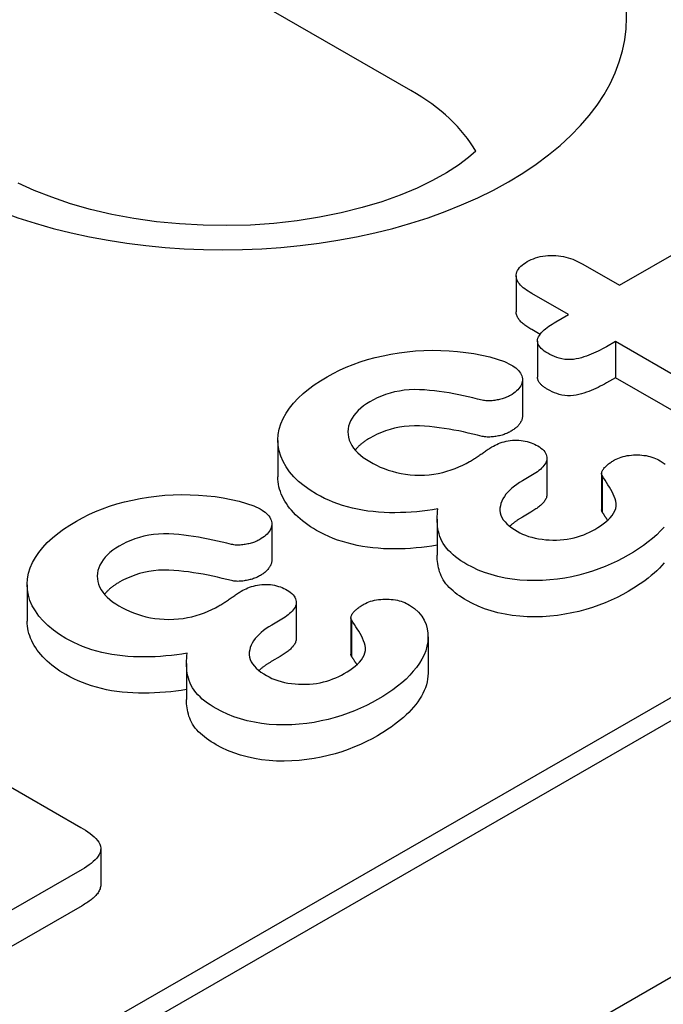
# Model space of a CAD drawing. Extents: x 2978 to 4435, y 1102 to 3062.
# Drawn here: x 3780 to 3796, y 1671 to 1695 of the extents above; entities that cross this region are included whole.
import ezdxf

# ---------------------------------------------------------------- set-up
doc = ezdxf.new("R2010")
doc.units = 0
doc.header["$LTSCALE"] = 8
doc.header["$MEASUREMENT"] = 0
doc.layers.add('DUENN-18', color=94, linetype='CONTINUOUS')
doc.layers.add('SICHTBAR', color=7, linetype='CONTINUOUS')

msp = doc.modelspace()

# ---------------------------------------------------------------- linework, layer by layer
at = {"layer": 'DUENN-18'}
for p, q in [((3790.006, 1693.659), (3758.328, 1711.901)), ((3641.252, 1588.635), (3841.042, 1703.686)), ((3837.689, 1702.332), (3644.217, 1590.919)), ((3795.176, 1688.822), (3797.748, 1690.303)), ((3794.267, 1689.346), (3795.176, 1688.822)), ((3792.615, 1689.058), (3792.615, 1688.159)), ((3793.913, 1688.095), (3793.003, 1688.618)), ((3793.6, 1687.915), (3793.913, 1688.095)), ((3793.207, 1687.602), (3793.003, 1687.72)), ((3793.146, 1687.438), (3793.146, 1686.539)), ((3795.079, 1687.423), (3794.859, 1687.296)), ((3799.046, 1685.138), (3795.079, 1687.423)), ((3795.079, 1687.423), (3795.079, 1686.524)), ((3792.771, 1686.481), (3792.771, 1685.582)), ((3795.079, 1686.524), (3794.859, 1686.398)), ((3799.046, 1684.24), (3795.079, 1686.524)), ((3786.703, 1684.966), (3786.703, 1684.067)), ((3793.378, 1684.533), (3793.378, 1683.635)), ((3794.735, 1684.145), (3794.735, 1683.247)), ((3792.98, 1684.088), (3792.771, 1683.968)), ((3794.746, 1684.098), (3794.746, 1683.199)), ((3792.98, 1683.19), (3792.771, 1683.069)), ((3786.552, 1682.899), (3786.552, 1682.001)), ((3790.655, 1683.018), (3790.655, 1682.119)), ((3780.484, 1681.384), (3780.484, 1680.485)), ((3787.159, 1680.952), (3787.159, 1680.053)), ((3786.761, 1680.507), (3786.552, 1680.386)), ((3788.516, 1680.564), (3788.516, 1679.665)), ((3788.527, 1680.517), (3788.527, 1679.618)), ((3790.429, 1680.093), (3790.429, 1679.194)), ((3786.761, 1679.608), (3786.552, 1679.487)), ((3784.436, 1679.436), (3784.436, 1678.538)), ((3776.078, 1678.667), (3781.813, 1675.365)), ((3782.31, 1674.833), (3782.31, 1673.935)), ((3781.845, 1674.318), (3778.281, 1672.266)), ((3781.845, 1673.419), (3778.281, 1671.367))]:
    msp.add_line(p, q, dxfattribs=at)
msp.add_lwpolyline([(3791.612, 1692.153), (3791.431, 1691.995), (3791.181, 1691.806), (3790.884, 1691.614), (3790.543, 1691.422), (3790.159, 1691.236), (3789.737, 1691.059), (3789.28, 1690.896), (3788.791, 1690.749), (3788.275, 1690.619), (3787.736, 1690.51), (3787.179, 1690.423), (3786.607, 1690.359), (3786.025, 1690.318), (3785.438, 1690.302), (3784.85, 1690.31), (3784.267, 1690.343), (3783.691, 1690.399), (3783.128, 1690.479), (3782.583, 1690.582), (3782.059, 1690.704), (3781.561, 1690.846), (3781.093, 1691.005), (3780.659, 1691.177), (3780.262, 1691.36)], dxfattribs=at)
at = {"layer": 'DUENN-18', "flags": 128}
for points in [[(3792.892, 1689.41), (3792.941, 1689.435), (3792.99, 1689.459), (3793.042, 1689.481), (3793.097, 1689.502), (3793.154, 1689.519), (3793.214, 1689.534), (3793.276, 1689.546), (3793.339, 1689.555), (3793.403, 1689.561), (3793.468, 1689.564), (3793.533, 1689.565), (3793.598, 1689.562), (3793.662, 1689.556), (3793.726, 1689.547), (3793.787, 1689.535), (3793.847, 1689.521), (3793.906, 1689.504), (3793.963, 1689.486), (3794.018, 1689.466), (3794.071, 1689.444), (3794.122, 1689.421), (3794.171, 1689.397), (3794.219, 1689.371), (3794.267, 1689.346)], [(3793.003, 1688.618), (3792.959, 1688.646), (3792.915, 1688.674), (3792.872, 1688.702), (3792.831, 1688.731), (3792.792, 1688.761), (3792.756, 1688.793), (3792.724, 1688.825), (3792.694, 1688.859), (3792.669, 1688.894), (3792.648, 1688.93), (3792.632, 1688.966), (3792.621, 1689.003), (3792.616, 1689.041), (3792.616, 1689.078), (3792.622, 1689.116), (3792.633, 1689.153), (3792.65, 1689.189), (3792.672, 1689.225), (3792.699, 1689.259), (3792.731, 1689.292), (3792.767, 1689.323), (3792.807, 1689.353), (3792.849, 1689.382), (3792.892, 1689.41)], [(3793.003, 1687.72), (3792.978, 1687.735), (3792.953, 1687.75), (3792.928, 1687.766), (3792.904, 1687.782), (3792.88, 1687.797), (3792.856, 1687.814), (3792.834, 1687.83), (3792.812, 1687.847), (3792.79, 1687.864), (3792.77, 1687.882), (3792.75, 1687.9), (3792.732, 1687.918), (3792.715, 1687.936), (3792.698, 1687.955), (3792.683, 1687.975), (3792.67, 1687.994), (3792.658, 1688.014), (3792.647, 1688.034), (3792.637, 1688.055), (3792.63, 1688.075), (3792.623, 1688.096), (3792.619, 1688.117), (3792.616, 1688.138), (3792.615, 1688.159)], [(3793.4, 1687.133), (3793.355, 1687.161), (3793.313, 1687.189), (3793.273, 1687.219), (3793.237, 1687.251), (3793.207, 1687.284), (3793.182, 1687.319), (3793.163, 1687.355), (3793.151, 1687.392), (3793.146, 1687.43), (3793.148, 1687.468), (3793.157, 1687.505), (3793.171, 1687.542), (3793.191, 1687.578), (3793.215, 1687.613), (3793.243, 1687.647), (3793.275, 1687.68), (3793.309, 1687.712), (3793.346, 1687.743), (3793.384, 1687.773), (3793.425, 1687.803), (3793.467, 1687.832), (3793.511, 1687.86), (3793.555, 1687.887), (3793.6, 1687.915)], [(3794.859, 1687.296), (3794.807, 1687.268), (3794.755, 1687.24), (3794.702, 1687.212), (3794.648, 1687.185), (3794.593, 1687.159), (3794.537, 1687.133), (3794.48, 1687.109), (3794.42, 1687.086), (3794.36, 1687.064), (3794.298, 1687.044), (3794.235, 1687.024), (3794.17, 1687.007), (3794.103, 1686.992), (3794.034, 1686.982), (3793.963, 1686.976), (3793.891, 1686.976), (3793.82, 1686.983), (3793.751, 1686.994), (3793.685, 1687.01), (3793.622, 1687.03), (3793.563, 1687.053), (3793.507, 1687.078), (3793.453, 1687.105), (3793.4, 1687.133)], [(3787.926, 1686.55), (3788.078, 1686.632), (3788.234, 1686.712), (3788.398, 1686.787), (3788.569, 1686.856), (3788.746, 1686.92), (3788.929, 1686.977), (3789.118, 1687.028), (3789.312, 1687.073), (3789.51, 1687.111), (3789.711, 1687.144), (3789.914, 1687.171), (3790.12, 1687.191), (3790.328, 1687.203), (3790.537, 1687.207), (3790.746, 1687.204), (3790.954, 1687.195), (3791.161, 1687.179), (3791.366, 1687.156), (3791.568, 1687.126), (3791.766, 1687.087), (3791.959, 1687.042), (3792.146, 1686.989), (3792.325, 1686.926), (3792.487, 1686.85)], [(3792.487, 1686.85), (3792.529, 1686.824), (3792.569, 1686.797), (3792.607, 1686.769), (3792.642, 1686.739), (3792.672, 1686.708), (3792.699, 1686.676), (3792.722, 1686.643), (3792.742, 1686.609), (3792.756, 1686.574), (3792.766, 1686.539), (3792.77, 1686.503), (3792.771, 1686.467), (3792.768, 1686.432), (3792.76, 1686.396), (3792.748, 1686.361), (3792.73, 1686.327), (3792.709, 1686.294), (3792.684, 1686.261), (3792.657, 1686.229), (3792.626, 1686.198), (3792.592, 1686.168), (3792.554, 1686.14), (3792.513, 1686.113), (3792.47, 1686.087)], [(3787.662, 1683.636), (3787.501, 1683.736), (3787.353, 1683.841), (3787.219, 1683.953), (3787.099, 1684.07), (3786.995, 1684.191), (3786.906, 1684.317), (3786.831, 1684.446), (3786.773, 1684.577), (3786.732, 1684.711), (3786.709, 1684.846), (3786.703, 1684.982), (3786.712, 1685.117), (3786.737, 1685.252), (3786.778, 1685.386), (3786.836, 1685.517), (3786.909, 1685.646), (3786.995, 1685.773), (3787.092, 1685.896), (3787.203, 1686.016), (3787.328, 1686.131), (3787.463, 1686.242), (3787.608, 1686.349), (3787.764, 1686.451), (3787.926, 1686.55)], [(3793.4, 1686.234), (3793.383, 1686.245), (3793.366, 1686.255), (3793.349, 1686.266), (3793.332, 1686.277), (3793.316, 1686.288), (3793.3, 1686.299), (3793.285, 1686.311), (3793.27, 1686.322), (3793.256, 1686.334), (3793.243, 1686.347), (3793.23, 1686.359), (3793.218, 1686.372), (3793.207, 1686.385), (3793.197, 1686.398), (3793.187, 1686.412), (3793.179, 1686.425), (3793.171, 1686.439), (3793.165, 1686.453), (3793.159, 1686.467), (3793.155, 1686.481), (3793.151, 1686.496), (3793.148, 1686.51), (3793.147, 1686.525), (3793.146, 1686.539)], [(3794.859, 1686.398), (3794.807, 1686.369), (3794.755, 1686.341), (3794.702, 1686.313), (3794.648, 1686.286), (3794.593, 1686.26), (3794.537, 1686.234), (3794.48, 1686.21), (3794.42, 1686.187), (3794.36, 1686.165), (3794.298, 1686.145), (3794.235, 1686.125), (3794.17, 1686.108), (3794.103, 1686.093), (3794.034, 1686.083), (3793.963, 1686.077), (3793.891, 1686.078), (3793.82, 1686.084), (3793.751, 1686.095), (3793.685, 1686.111), (3793.622, 1686.131), (3793.563, 1686.154), (3793.507, 1686.179), (3793.453, 1686.206), (3793.4, 1686.234)], [(3791.772, 1685.97), (3791.657, 1685.998), (3791.541, 1686.026), (3791.425, 1686.053), (3791.308, 1686.079), (3791.19, 1686.103), (3791.071, 1686.126), (3790.951, 1686.148), (3790.831, 1686.167), (3790.709, 1686.185), (3790.587, 1686.2), (3790.463, 1686.213), (3790.339, 1686.223), (3790.214, 1686.229), (3790.089, 1686.231), (3789.964, 1686.227), (3789.84, 1686.215), (3789.719, 1686.197), (3789.601, 1686.173), (3789.486, 1686.143), (3789.377, 1686.108), (3789.272, 1686.069), (3789.171, 1686.026), (3789.076, 1685.979), (3788.986, 1685.929)], [(3792.47, 1686.087), (3792.446, 1686.075), (3792.422, 1686.063), (3792.397, 1686.052), (3792.372, 1686.04), (3792.346, 1686.03), (3792.32, 1686.019), (3792.293, 1686.01), (3792.264, 1686.002), (3792.236, 1685.994), (3792.206, 1685.987), (3792.176, 1685.98), (3792.146, 1685.974), (3792.115, 1685.969), (3792.085, 1685.964), (3792.054, 1685.96), (3792.022, 1685.957), (3791.991, 1685.954), (3791.959, 1685.953), (3791.927, 1685.952), (3791.895, 1685.953), (3791.864, 1685.955), (3791.832, 1685.959), (3791.802, 1685.964), (3791.772, 1685.97)], [(3788.986, 1685.929), (3788.904, 1685.878), (3788.827, 1685.826), (3788.758, 1685.77), (3788.695, 1685.711), (3788.638, 1685.65), (3788.587, 1685.588), (3788.544, 1685.524), (3788.508, 1685.458), (3788.479, 1685.391), (3788.458, 1685.323), (3788.445, 1685.255), (3788.441, 1685.186), (3788.444, 1685.117), (3788.456, 1685.048), (3788.475, 1684.98), (3788.502, 1684.913), (3788.535, 1684.847), (3788.577, 1684.782), (3788.628, 1684.72), (3788.686, 1684.659), (3788.75, 1684.601), (3788.822, 1684.546), (3788.9, 1684.494), (3788.981, 1684.443)], [(3792.771, 1685.582), (3792.771, 1685.564), (3792.769, 1685.545), (3792.767, 1685.527), (3792.763, 1685.508), (3792.758, 1685.49), (3792.752, 1685.472), (3792.744, 1685.454), (3792.735, 1685.437), (3792.725, 1685.419), (3792.714, 1685.402), (3792.702, 1685.385), (3792.689, 1685.368), (3792.676, 1685.351), (3792.661, 1685.335), (3792.646, 1685.318), (3792.63, 1685.303), (3792.613, 1685.287), (3792.595, 1685.272), (3792.576, 1685.257), (3792.556, 1685.243), (3792.535, 1685.229), (3792.514, 1685.215), (3792.492, 1685.202), (3792.47, 1685.188)], [(3791.772, 1685.071), (3791.657, 1685.099), (3791.541, 1685.127), (3791.425, 1685.154), (3791.308, 1685.18), (3791.19, 1685.205), (3791.071, 1685.228), (3790.951, 1685.249), (3790.831, 1685.268), (3790.709, 1685.286), (3790.587, 1685.301), (3790.463, 1685.314), (3790.339, 1685.324), (3790.214, 1685.331), (3790.089, 1685.333), (3789.964, 1685.328), (3789.84, 1685.316), (3789.719, 1685.298), (3789.601, 1685.274), (3789.486, 1685.244), (3789.377, 1685.209), (3789.272, 1685.17), (3789.171, 1685.127), (3789.076, 1685.08), (3788.986, 1685.03)], [(3792.47, 1685.188), (3792.446, 1685.176), (3792.422, 1685.164), (3792.397, 1685.153), (3792.372, 1685.141), (3792.346, 1685.131), (3792.32, 1685.121), (3792.293, 1685.111), (3792.264, 1685.103), (3792.236, 1685.095), (3792.206, 1685.088), (3792.176, 1685.081), (3792.146, 1685.075), (3792.115, 1685.07), (3792.085, 1685.065), (3792.054, 1685.061), (3792.022, 1685.058), (3791.991, 1685.056), (3791.959, 1685.054), (3791.927, 1685.054), (3791.895, 1685.054), (3791.864, 1685.056), (3791.832, 1685.06), (3791.802, 1685.065), (3791.772, 1685.071)], [(3788.986, 1685.03), (3788.967, 1685.019), (3788.949, 1685.008), (3788.931, 1684.996), (3788.913, 1684.985), (3788.895, 1684.974), (3788.878, 1684.962), (3788.86, 1684.95), (3788.843, 1684.938), (3788.827, 1684.926), (3788.811, 1684.914), (3788.795, 1684.902), (3788.779, 1684.889), (3788.764, 1684.877), (3788.75, 1684.864), (3788.735, 1684.851), (3788.721, 1684.838), (3788.707, 1684.825), (3788.694, 1684.811), (3788.68, 1684.798), (3788.668, 1684.784), (3788.655, 1684.771), (3788.643, 1684.757), (3788.631, 1684.744), (3788.619, 1684.73)], [(3792.013, 1684.81), (3792.053, 1684.831), (3792.093, 1684.852), (3792.134, 1684.871), (3792.177, 1684.89), (3792.222, 1684.907), (3792.268, 1684.923), (3792.316, 1684.937), (3792.365, 1684.95), (3792.416, 1684.96), (3792.468, 1684.968), (3792.521, 1684.974), (3792.575, 1684.977), (3792.629, 1684.978), (3792.683, 1684.976), (3792.736, 1684.971), (3792.788, 1684.964), (3792.84, 1684.955), (3792.89, 1684.944), (3792.938, 1684.93), (3792.985, 1684.914), (3793.029, 1684.896), (3793.071, 1684.877), (3793.111, 1684.856), (3793.151, 1684.835)], [(3791.461, 1684.444), (3791.485, 1684.459), (3791.509, 1684.473), (3791.533, 1684.488), (3791.557, 1684.503), (3791.58, 1684.518), (3791.604, 1684.533), (3791.627, 1684.548), (3791.65, 1684.564), (3791.672, 1684.579), (3791.695, 1684.594), (3791.717, 1684.61), (3791.74, 1684.626), (3791.762, 1684.641), (3791.785, 1684.657), (3791.807, 1684.672), (3791.83, 1684.688), (3791.852, 1684.703), (3791.874, 1684.719), (3791.896, 1684.735), (3791.919, 1684.75), (3791.942, 1684.765), (3791.966, 1684.78), (3791.989, 1684.795), (3792.013, 1684.81)], [(3793.151, 1684.835), (3793.191, 1684.808), (3793.23, 1684.781), (3793.266, 1684.752), (3793.298, 1684.722), (3793.325, 1684.69), (3793.346, 1684.657), (3793.362, 1684.622), (3793.372, 1684.587), (3793.378, 1684.552), (3793.378, 1684.516), (3793.373, 1684.481), (3793.363, 1684.446), (3793.349, 1684.411), (3793.329, 1684.378), (3793.305, 1684.345), (3793.278, 1684.313), (3793.247, 1684.282), (3793.215, 1684.252), (3793.181, 1684.222), (3793.145, 1684.194), (3793.106, 1684.166), (3793.065, 1684.14), (3793.023, 1684.114), (3792.98, 1684.088)], [(3795.056, 1684.486), (3795.096, 1684.506), (3795.137, 1684.525), (3795.179, 1684.542), (3795.224, 1684.558), (3795.272, 1684.571), (3795.32, 1684.583), (3795.37, 1684.592), (3795.421, 1684.599), (3795.473, 1684.605), (3795.525, 1684.609), (3795.577, 1684.611), (3795.63, 1684.611), (3795.682, 1684.61), (3795.734, 1684.606), (3795.786, 1684.6), (3795.837, 1684.593), (3795.887, 1684.583), (3795.935, 1684.572), (3795.982, 1684.558), (3796.027, 1684.542), (3796.069, 1684.524), (3796.11, 1684.505), (3796.15, 1684.485), (3796.189, 1684.465)], [(3788.981, 1684.443), (3789.066, 1684.397), (3789.153, 1684.352), (3789.245, 1684.31), (3789.341, 1684.27), (3789.44, 1684.235), (3789.543, 1684.203), (3789.65, 1684.175), (3789.76, 1684.151), (3789.872, 1684.132), (3789.987, 1684.119), (3790.104, 1684.111), (3790.221, 1684.108), (3790.338, 1684.111), (3790.455, 1684.119), (3790.569, 1684.133), (3790.682, 1684.152), (3790.792, 1684.175), (3790.899, 1684.203), (3791.001, 1684.236), (3791.1, 1684.272), (3791.196, 1684.311), (3791.289, 1684.353), (3791.376, 1684.397), (3791.461, 1684.444)], [(3794.746, 1684.098), (3794.74, 1684.116), (3794.736, 1684.134), (3794.736, 1684.153), (3794.739, 1684.171), (3794.744, 1684.19), (3794.75, 1684.208), (3794.759, 1684.226), (3794.769, 1684.243), (3794.781, 1684.26), (3794.794, 1684.277), (3794.808, 1684.294), (3794.823, 1684.31), (3794.839, 1684.326), (3794.855, 1684.342), (3794.872, 1684.358), (3794.89, 1684.373), (3794.909, 1684.388), (3794.928, 1684.403), (3794.949, 1684.417), (3794.969, 1684.431), (3794.991, 1684.445), (3795.012, 1684.459), (3795.034, 1684.473), (3795.056, 1684.486)], [(3796.189, 1684.465), (3796.311, 1684.382)], [(3787.662, 1682.737), (3787.588, 1682.782), (3787.515, 1682.827), (3787.446, 1682.874), (3787.379, 1682.922), (3787.316, 1682.972), (3787.255, 1683.022), (3787.197, 1683.074), (3787.142, 1683.127), (3787.09, 1683.18), (3787.041, 1683.235), (3786.996, 1683.291), (3786.954, 1683.348), (3786.915, 1683.405), (3786.878, 1683.463), (3786.845, 1683.521), (3786.815, 1683.58), (3786.788, 1683.64), (3786.765, 1683.7), (3786.746, 1683.76), (3786.73, 1683.821), (3786.718, 1683.882), (3786.709, 1683.944), (3786.704, 1684.005), (3786.703, 1684.067)], [(3792.771, 1683.968), (3792.702, 1683.924), (3792.634, 1683.88), (3792.57, 1683.834), (3792.51, 1683.787), (3792.455, 1683.737), (3792.405, 1683.686), (3792.36, 1683.633), (3792.322, 1683.578), (3792.288, 1683.523), (3792.261, 1683.466), (3792.239, 1683.408), (3792.223, 1683.35), (3792.214, 1683.291), (3792.213, 1683.233), (3792.221, 1683.174), (3792.237, 1683.116), (3792.262, 1683.059), (3792.296, 1683.003), (3792.339, 1682.95), (3792.387, 1682.898), (3792.442, 1682.848), (3792.504, 1682.802), (3792.571, 1682.757), (3792.64, 1682.714)], [(3794.566, 1682.763), (3794.639, 1682.806), (3794.71, 1682.851), (3794.777, 1682.898), (3794.839, 1682.947), (3794.898, 1682.998), (3794.95, 1683.05), (3794.995, 1683.105), (3795.032, 1683.162), (3795.062, 1683.22), (3795.084, 1683.28), (3795.097, 1683.34), (3795.097, 1683.401), (3795.088, 1683.461), (3795.072, 1683.521), (3795.05, 1683.581), (3795.024, 1683.64), (3794.995, 1683.698), (3794.963, 1683.756), (3794.929, 1683.813), (3794.893, 1683.87), (3794.856, 1683.927), (3794.82, 1683.984), (3794.783, 1684.041), (3794.746, 1684.098)], [(3781.707, 1682.968), (3781.859, 1683.051), (3782.015, 1683.13), (3782.179, 1683.205), (3782.349, 1683.274), (3782.527, 1683.338), (3782.71, 1683.396), (3782.899, 1683.447), (3783.093, 1683.491), (3783.291, 1683.53), (3783.492, 1683.563), (3783.695, 1683.59), (3783.901, 1683.61), (3784.109, 1683.621), (3784.318, 1683.626), (3784.527, 1683.623), (3784.735, 1683.613), (3784.942, 1683.598), (3785.147, 1683.575), (3785.349, 1683.544), (3785.547, 1683.506), (3785.74, 1683.46), (3785.927, 1683.407), (3786.106, 1683.345), (3786.268, 1683.269)], [(3790.674, 1683.269), (3790.543, 1683.249), (3790.412, 1683.23), (3790.28, 1683.214), (3790.147, 1683.201), (3790.013, 1683.19), (3789.878, 1683.182), (3789.743, 1683.177), (3789.608, 1683.175), (3789.473, 1683.176), (3789.338, 1683.181), (3789.204, 1683.19), (3789.07, 1683.202), (3788.938, 1683.218), (3788.807, 1683.237), (3788.678, 1683.261), (3788.552, 1683.289), (3788.428, 1683.321), (3788.308, 1683.356), (3788.19, 1683.395), (3788.077, 1683.437), (3787.967, 1683.483), (3787.862, 1683.532), (3787.761, 1683.583), (3787.662, 1683.636)], [(3793.378, 1683.635), (3793.377, 1683.613), (3793.375, 1683.592), (3793.37, 1683.571), (3793.364, 1683.549), (3793.356, 1683.528), (3793.347, 1683.508), (3793.335, 1683.487), (3793.322, 1683.468), (3793.307, 1683.448), (3793.29, 1683.429), (3793.273, 1683.41), (3793.255, 1683.391), (3793.236, 1683.372), (3793.217, 1683.354), (3793.196, 1683.336), (3793.175, 1683.319), (3793.153, 1683.301), (3793.13, 1683.284), (3793.107, 1683.268), (3793.082, 1683.252), (3793.057, 1683.236), (3793.032, 1683.22), (3793.006, 1683.205), (3792.98, 1683.19)], [(3786.268, 1683.269), (3786.31, 1683.243), (3786.35, 1683.216), (3786.388, 1683.187), (3786.423, 1683.158), (3786.453, 1683.127), (3786.48, 1683.095), (3786.503, 1683.061), (3786.522, 1683.027), (3786.537, 1682.993), (3786.546, 1682.957), (3786.551, 1682.922), (3786.552, 1682.886), (3786.548, 1682.85), (3786.541, 1682.815), (3786.529, 1682.78), (3786.511, 1682.746), (3786.49, 1682.712), (3786.465, 1682.679), (3786.438, 1682.647), (3786.407, 1682.616), (3786.373, 1682.587), (3786.334, 1682.559), (3786.293, 1682.532), (3786.251, 1682.506)], [(3791.392, 1681.894), (3791.318, 1681.939), (3791.246, 1681.985), (3791.176, 1682.032), (3791.11, 1682.081), (3791.049, 1682.132), (3790.991, 1682.185), (3790.937, 1682.239), (3790.887, 1682.294), (3790.843, 1682.35), (3790.805, 1682.409), (3790.773, 1682.468), (3790.746, 1682.528), (3790.723, 1682.589), (3790.704, 1682.65), (3790.689, 1682.711), (3790.676, 1682.773), (3790.667, 1682.835), (3790.66, 1682.897), (3790.656, 1682.959), (3790.655, 1683.021), (3790.657, 1683.083), (3790.661, 1683.145), (3790.667, 1683.207), (3790.674, 1683.269)], [(3794.746, 1683.199), (3794.746, 1683.201), (3794.745, 1683.203), (3794.744, 1683.205), (3794.744, 1683.207), (3794.743, 1683.209), (3794.742, 1683.211), (3794.742, 1683.213), (3794.741, 1683.215), (3794.74, 1683.217), (3794.74, 1683.219), (3794.739, 1683.221), (3794.739, 1683.223), (3794.738, 1683.225), (3794.738, 1683.227), (3794.737, 1683.229), (3794.737, 1683.231), (3794.737, 1683.233), (3794.736, 1683.235), (3794.736, 1683.237), (3794.736, 1683.239), (3794.736, 1683.241), (3794.736, 1683.243), (3794.735, 1683.245), (3794.735, 1683.247)], [(3794.884, 1682.985), (3794.878, 1682.994), (3794.873, 1683.003), (3794.867, 1683.012), (3794.861, 1683.021), (3794.856, 1683.03), (3794.85, 1683.039), (3794.844, 1683.048), (3794.838, 1683.057), (3794.833, 1683.066), (3794.827, 1683.074), (3794.821, 1683.083), (3794.815, 1683.092), (3794.81, 1683.101), (3794.804, 1683.11), (3794.798, 1683.119), (3794.792, 1683.128), (3794.787, 1683.137), (3794.781, 1683.146), (3794.775, 1683.155), (3794.769, 1683.164), (3794.764, 1683.172), (3794.758, 1683.181), (3794.752, 1683.19), (3794.746, 1683.199)], [(3781.443, 1680.055), (3781.282, 1680.154), (3781.134, 1680.26), (3781, 1680.372), (3780.88, 1680.488), (3780.776, 1680.61), (3780.687, 1680.736), (3780.612, 1680.864), (3780.554, 1680.996), (3780.513, 1681.129), (3780.49, 1681.264), (3780.484, 1681.4), (3780.493, 1681.536), (3780.518, 1681.671), (3780.559, 1681.804), (3780.617, 1681.936), (3780.69, 1682.065), (3780.776, 1682.191), (3780.873, 1682.315), (3780.984, 1682.435), (3781.109, 1682.55), (3781.244, 1682.661), (3781.389, 1682.768), (3781.545, 1682.87), (3781.707, 1682.968)], [(3792.771, 1683.069), (3792.757, 1683.06), (3792.742, 1683.051), (3792.728, 1683.042), (3792.713, 1683.033), (3792.699, 1683.024), (3792.685, 1683.014), (3792.671, 1683.005), (3792.657, 1682.996), (3792.643, 1682.987), (3792.629, 1682.977), (3792.615, 1682.968), (3792.602, 1682.959), (3792.588, 1682.949), (3792.575, 1682.94), (3792.562, 1682.93), (3792.549, 1682.92), (3792.537, 1682.91), (3792.524, 1682.9), (3792.512, 1682.89), (3792.5, 1682.88), (3792.489, 1682.87), (3792.477, 1682.859), (3792.466, 1682.849), (3792.455, 1682.838)], [(3785.553, 1682.389), (3785.437, 1682.417), (3785.322, 1682.445), (3785.206, 1682.472), (3785.089, 1682.498), (3784.971, 1682.522), (3784.852, 1682.545), (3784.732, 1682.566), (3784.611, 1682.586), (3784.49, 1682.603), (3784.368, 1682.619), (3784.244, 1682.632), (3784.12, 1682.642), (3783.995, 1682.648), (3783.87, 1682.65), (3783.745, 1682.645), (3783.621, 1682.633), (3783.5, 1682.616), (3783.381, 1682.592), (3783.267, 1682.562), (3783.158, 1682.527), (3783.053, 1682.487), (3782.952, 1682.444), (3782.857, 1682.397), (3782.767, 1682.347)], [(3790.655, 1682.367), (3790.525, 1682.347), (3790.395, 1682.329), (3790.263, 1682.313), (3790.131, 1682.3), (3789.997, 1682.29), (3789.864, 1682.283), (3789.73, 1682.278), (3789.595, 1682.276), (3789.461, 1682.278), (3789.327, 1682.283), (3789.193, 1682.292), (3789.061, 1682.305), (3788.929, 1682.321), (3788.799, 1682.34), (3788.671, 1682.364), (3788.546, 1682.392), (3788.423, 1682.424), (3788.303, 1682.459), (3788.187, 1682.497), (3788.074, 1682.539), (3787.965, 1682.585), (3787.861, 1682.633), (3787.76, 1682.685), (3787.662, 1682.737)], [(3792.64, 1682.714), (3792.707, 1682.679), (3792.776, 1682.646), (3792.848, 1682.615), (3792.925, 1682.588), (3793.005, 1682.565), (3793.088, 1682.545), (3793.173, 1682.529), (3793.26, 1682.516), (3793.349, 1682.506), (3793.438, 1682.5), (3793.528, 1682.497), (3793.618, 1682.498), (3793.707, 1682.502), (3793.796, 1682.51), (3793.884, 1682.522), (3793.97, 1682.537), (3794.053, 1682.556), (3794.135, 1682.578), (3794.214, 1682.603), (3794.29, 1682.63), (3794.363, 1682.661), (3794.432, 1682.693), (3794.499, 1682.728), (3794.566, 1682.763)], [(3796.283, 1682.82), (3796.197, 1682.723), (3796.102, 1682.628), (3795.998, 1682.537), (3795.888, 1682.449), (3795.773, 1682.363), (3795.652, 1682.279), (3795.524, 1682.199), (3795.393, 1682.12)], [(3786.251, 1682.506), (3786.227, 1682.494), (3786.203, 1682.482), (3786.178, 1682.47), (3786.153, 1682.459), (3786.127, 1682.448), (3786.101, 1682.438), (3786.073, 1682.429), (3786.045, 1682.42), (3786.016, 1682.412), (3785.987, 1682.405), (3785.957, 1682.399), (3785.927, 1682.393), (3785.896, 1682.388), (3785.865, 1682.383), (3785.834, 1682.379), (3785.803, 1682.375), (3785.772, 1682.373), (3785.74, 1682.372), (3785.708, 1682.371), (3785.676, 1682.372), (3785.644, 1682.374), (3785.613, 1682.377), (3785.583, 1682.383), (3785.553, 1682.389)], [(3782.767, 1682.347), (3782.685, 1682.297), (3782.608, 1682.244), (3782.538, 1682.188), (3782.475, 1682.13), (3782.419, 1682.069), (3782.368, 1682.006), (3782.325, 1681.942), (3782.289, 1681.876), (3782.26, 1681.81), (3782.239, 1681.742), (3782.226, 1681.673), (3782.221, 1681.604), (3782.225, 1681.535), (3782.237, 1681.467), (3782.256, 1681.399), (3782.282, 1681.332), (3782.316, 1681.265), (3782.358, 1681.201), (3782.409, 1681.138), (3782.467, 1681.078), (3782.531, 1681.02), (3782.603, 1680.965), (3782.681, 1680.913), (3782.762, 1680.862)], [(3786.552, 1682.001), (3786.552, 1681.982), (3786.55, 1681.964), (3786.547, 1681.945), (3786.544, 1681.927), (3786.539, 1681.909), (3786.532, 1681.891), (3786.525, 1681.873), (3786.516, 1681.855), (3786.506, 1681.838), (3786.495, 1681.821), (3786.483, 1681.804), (3786.47, 1681.787), (3786.456, 1681.77), (3786.442, 1681.753), (3786.427, 1681.737), (3786.411, 1681.721), (3786.394, 1681.706), (3786.376, 1681.691), (3786.357, 1681.676), (3786.337, 1681.662), (3786.316, 1681.648), (3786.295, 1681.634), (3786.273, 1681.62), (3786.251, 1681.607)], [(3791.392, 1680.995), (3791.331, 1681.033), (3791.27, 1681.071), (3791.211, 1681.109), (3791.154, 1681.149), (3791.1, 1681.19), (3791.049, 1681.233), (3791.001, 1681.276), (3790.955, 1681.321), (3790.912, 1681.366), (3790.873, 1681.412), (3790.837, 1681.46), (3790.806, 1681.508), (3790.779, 1681.558), (3790.756, 1681.607), (3790.735, 1681.658), (3790.717, 1681.708), (3790.702, 1681.759), (3790.689, 1681.81), (3790.679, 1681.861), (3790.67, 1681.913), (3790.664, 1681.964), (3790.659, 1682.016), (3790.656, 1682.067), (3790.655, 1682.119)], [(3795.393, 1682.12), (3795.258, 1682.045), (3795.119, 1681.973), (3794.973, 1681.905), (3794.822, 1681.84), (3794.667, 1681.779), (3794.507, 1681.723), (3794.341, 1681.672), (3794.172, 1681.626), (3793.997, 1681.586), (3793.819, 1681.552), (3793.637, 1681.526), (3793.452, 1681.506), (3793.266, 1681.493), (3793.079, 1681.489), (3792.891, 1681.492), (3792.704, 1681.504), (3792.52, 1681.524), (3792.339, 1681.553), (3792.164, 1681.592), (3791.994, 1681.638), (3791.831, 1681.692), (3791.676, 1681.752), (3791.53, 1681.82), (3791.392, 1681.894)], [(3796.29, 1681.928), (3796.233, 1681.863), (3796.172, 1681.798), (3796.108, 1681.735), (3796.039, 1681.673), (3795.967, 1681.613), (3795.892, 1681.554), (3795.816, 1681.495), (3795.736, 1681.438), (3795.654, 1681.382), (3795.569, 1681.327), (3795.482, 1681.274), (3795.393, 1681.221)], [(3785.553, 1681.49), (3785.437, 1681.518), (3785.322, 1681.546), (3785.206, 1681.573), (3785.089, 1681.599), (3784.971, 1681.623), (3784.852, 1681.646), (3784.732, 1681.667), (3784.611, 1681.687), (3784.49, 1681.705), (3784.368, 1681.72), (3784.244, 1681.733), (3784.12, 1681.743), (3783.995, 1681.749), (3783.87, 1681.751), (3783.745, 1681.746), (3783.621, 1681.735), (3783.5, 1681.717), (3783.381, 1681.693), (3783.267, 1681.663), (3783.158, 1681.628), (3783.053, 1681.588), (3782.952, 1681.545), (3782.857, 1681.499), (3782.767, 1681.449)], [(3782.767, 1681.449), (3782.748, 1681.437), (3782.73, 1681.426), (3782.712, 1681.415), (3782.694, 1681.404), (3782.676, 1681.392), (3782.658, 1681.381), (3782.641, 1681.369), (3782.624, 1681.357), (3782.608, 1681.345), (3782.591, 1681.333), (3782.576, 1681.32), (3782.56, 1681.308), (3782.545, 1681.295), (3782.53, 1681.282), (3782.516, 1681.269), (3782.502, 1681.256), (3782.488, 1681.243), (3782.475, 1681.23), (3782.461, 1681.217), (3782.448, 1681.203), (3782.436, 1681.19), (3782.424, 1681.176), (3782.412, 1681.162), (3782.4, 1681.148)], [(3786.251, 1681.607), (3786.227, 1681.595), (3786.203, 1681.583), (3786.178, 1681.571), (3786.153, 1681.56), (3786.127, 1681.549), (3786.101, 1681.539), (3786.073, 1681.53), (3786.045, 1681.521), (3786.016, 1681.514), (3785.987, 1681.506), (3785.957, 1681.5), (3785.927, 1681.494), (3785.896, 1681.489), (3785.865, 1681.484), (3785.834, 1681.48), (3785.803, 1681.477), (3785.772, 1681.474), (3785.74, 1681.473), (3785.708, 1681.472), (3785.676, 1681.473), (3785.644, 1681.475), (3785.613, 1681.479), (3785.583, 1681.484), (3785.553, 1681.49)], [(3785.241, 1680.863), (3785.266, 1680.877), (3785.29, 1680.892), (3785.314, 1680.907), (3785.338, 1680.922), (3785.361, 1680.937), (3785.385, 1680.952), (3785.408, 1680.967), (3785.431, 1680.982), (3785.453, 1680.998), (3785.476, 1681.013), (3785.498, 1681.029), (3785.521, 1681.044), (3785.543, 1681.06), (3785.566, 1681.075), (3785.588, 1681.091), (3785.61, 1681.106), (3785.633, 1681.122), (3785.655, 1681.138), (3785.677, 1681.153), (3785.699, 1681.169), (3785.723, 1681.184), (3785.746, 1681.199), (3785.77, 1681.213), (3785.794, 1681.228)], [(3785.794, 1681.228), (3785.834, 1681.249), (3785.874, 1681.27), (3785.915, 1681.29), (3785.958, 1681.309), (3786.002, 1681.326), (3786.049, 1681.342), (3786.097, 1681.356), (3786.146, 1681.368), (3786.197, 1681.379), (3786.249, 1681.387), (3786.302, 1681.392), (3786.356, 1681.396), (3786.41, 1681.396), (3786.463, 1681.394), (3786.517, 1681.39), (3786.569, 1681.383), (3786.621, 1681.374), (3786.671, 1681.362), (3786.719, 1681.348), (3786.765, 1681.332), (3786.809, 1681.315), (3786.851, 1681.295), (3786.892, 1681.275), (3786.931, 1681.254)], [(3786.931, 1681.254), (3786.972, 1681.227), (3787.011, 1681.2), (3787.047, 1681.171), (3787.079, 1681.14), (3787.106, 1681.108), (3787.127, 1681.075), (3787.143, 1681.041), (3787.153, 1681.006), (3787.158, 1680.97), (3787.159, 1680.935), (3787.154, 1680.9), (3787.144, 1680.864), (3787.13, 1680.83), (3787.11, 1680.796), (3787.086, 1680.764), (3787.058, 1680.732), (3787.028, 1680.701), (3786.996, 1680.67), (3786.962, 1680.641), (3786.926, 1680.612), (3786.887, 1680.585), (3786.846, 1680.559), (3786.804, 1680.533), (3786.761, 1680.507)], [(3795.393, 1681.221), (3795.258, 1681.146), (3795.119, 1681.074), (3794.973, 1681.006), (3794.822, 1680.941), (3794.667, 1680.88), (3794.507, 1680.824), (3794.341, 1680.773), (3794.172, 1680.727), (3793.997, 1680.687), (3793.819, 1680.653), (3793.637, 1680.627), (3793.452, 1680.607), (3793.266, 1680.595), (3793.079, 1680.59), (3792.891, 1680.593), (3792.704, 1680.605), (3792.52, 1680.625), (3792.339, 1680.655), (3792.164, 1680.693), (3791.994, 1680.739), (3791.831, 1680.793), (3791.676, 1680.853), (3791.53, 1680.921), (3791.392, 1680.995)], [(3788.837, 1680.905), (3788.877, 1680.925), (3788.917, 1680.944), (3788.96, 1680.961), (3789.005, 1680.977), (3789.052, 1680.99), (3789.101, 1681.001), (3789.151, 1681.01), (3789.202, 1681.018), (3789.254, 1681.023), (3789.306, 1681.027), (3789.358, 1681.03), (3789.411, 1681.03), (3789.463, 1681.028), (3789.515, 1681.025), (3789.567, 1681.019), (3789.618, 1681.012), (3789.668, 1681.002), (3789.716, 1680.99), (3789.763, 1680.976), (3789.807, 1680.96), (3789.85, 1680.943), (3789.891, 1680.924), (3789.931, 1680.904), (3789.97, 1680.884)], [(3782.762, 1680.862), (3782.847, 1680.815), (3782.934, 1680.77), (3783.026, 1680.728), (3783.121, 1680.689), (3783.221, 1680.653), (3783.324, 1680.621), (3783.431, 1680.593), (3783.541, 1680.57), (3783.653, 1680.551), (3783.768, 1680.538), (3783.885, 1680.53), (3784.002, 1680.527), (3784.119, 1680.53), (3784.235, 1680.538), (3784.35, 1680.552), (3784.463, 1680.571), (3784.573, 1680.594), (3784.68, 1680.622), (3784.782, 1680.655), (3784.881, 1680.691), (3784.977, 1680.73), (3785.069, 1680.771), (3785.157, 1680.816), (3785.241, 1680.863)], [(3788.527, 1680.517), (3788.521, 1680.535), (3788.517, 1680.553), (3788.517, 1680.572), (3788.52, 1680.59), (3788.525, 1680.608), (3788.531, 1680.626), (3788.54, 1680.644), (3788.55, 1680.662), (3788.562, 1680.679), (3788.575, 1680.696), (3788.589, 1680.712), (3788.604, 1680.729), (3788.62, 1680.745), (3788.636, 1680.761), (3788.653, 1680.777), (3788.671, 1680.792), (3788.69, 1680.807), (3788.709, 1680.822), (3788.729, 1680.836), (3788.75, 1680.85), (3788.772, 1680.864), (3788.793, 1680.878), (3788.815, 1680.891), (3788.837, 1680.905)], [(3789.97, 1680.884), (3790.092, 1680.801), (3790.191, 1680.708), (3790.271, 1680.609), (3790.334, 1680.507), (3790.379, 1680.401), (3790.409, 1680.293), (3790.424, 1680.185), (3790.428, 1680.076), (3790.421, 1679.967), (3790.403, 1679.859), (3790.373, 1679.751), (3790.33, 1679.645), (3790.276, 1679.541), (3790.214, 1679.438), (3790.144, 1679.337), (3790.064, 1679.238), (3789.978, 1679.141), (3789.883, 1679.047), (3789.779, 1678.956), (3789.669, 1678.868), (3789.554, 1678.781), (3789.433, 1678.697), (3789.305, 1678.617), (3789.174, 1678.539)], [(3781.443, 1679.156), (3781.369, 1679.201), (3781.296, 1679.246), (3781.226, 1679.292), (3781.16, 1679.34), (3781.097, 1679.39), (3781.036, 1679.441), (3780.978, 1679.493), (3780.923, 1679.545), (3780.871, 1679.599), (3780.822, 1679.654), (3780.777, 1679.71), (3780.735, 1679.766), (3780.695, 1679.823), (3780.659, 1679.881), (3780.626, 1679.94), (3780.596, 1679.999), (3780.569, 1680.058), (3780.546, 1680.119), (3780.527, 1680.179), (3780.511, 1680.24), (3780.499, 1680.301), (3780.49, 1680.362), (3780.485, 1680.424), (3780.484, 1680.485)], [(3788.346, 1679.181), (3788.42, 1679.225), (3788.491, 1679.27), (3788.558, 1679.317), (3788.62, 1679.366), (3788.679, 1679.416), (3788.731, 1679.469), (3788.776, 1679.524), (3788.813, 1679.581), (3788.843, 1679.639), (3788.865, 1679.698), (3788.877, 1679.759), (3788.878, 1679.819), (3788.869, 1679.88), (3788.853, 1679.94), (3788.83, 1679.999), (3788.804, 1680.058), (3788.775, 1680.116), (3788.744, 1680.174), (3788.709, 1680.232), (3788.674, 1680.289), (3788.637, 1680.346), (3788.601, 1680.403), (3788.564, 1680.46), (3788.527, 1680.517)], [(3786.552, 1680.386), (3786.483, 1680.343), (3786.415, 1680.299), (3786.351, 1680.253), (3786.291, 1680.205), (3786.236, 1680.156), (3786.186, 1680.104), (3786.141, 1680.051), (3786.102, 1679.997), (3786.069, 1679.941), (3786.042, 1679.884), (3786.02, 1679.827), (3786.004, 1679.769), (3785.995, 1679.71), (3785.994, 1679.651), (3786.002, 1679.593), (3786.018, 1679.535), (3786.043, 1679.477), (3786.077, 1679.422), (3786.12, 1679.368), (3786.168, 1679.317), (3786.223, 1679.267), (3786.285, 1679.22), (3786.352, 1679.176), (3786.421, 1679.132)], [(3784.455, 1679.688), (3784.324, 1679.667), (3784.193, 1679.649), (3784.061, 1679.632), (3783.928, 1679.619), (3783.794, 1679.609), (3783.659, 1679.601), (3783.524, 1679.596), (3783.389, 1679.594), (3783.254, 1679.595), (3783.119, 1679.6), (3782.985, 1679.608), (3782.851, 1679.621), (3782.719, 1679.637), (3782.588, 1679.656), (3782.459, 1679.68), (3782.333, 1679.708), (3782.209, 1679.74), (3782.089, 1679.775), (3781.971, 1679.813), (3781.857, 1679.856), (3781.748, 1679.901), (3781.643, 1679.95), (3781.541, 1680.002), (3781.443, 1680.055)], [(3787.159, 1680.053), (3787.158, 1680.032), (3787.156, 1680.01), (3787.151, 1679.989), (3787.145, 1679.968), (3787.137, 1679.947), (3787.127, 1679.926), (3787.116, 1679.906), (3787.102, 1679.886), (3787.087, 1679.867), (3787.071, 1679.847), (3787.054, 1679.828), (3787.036, 1679.81), (3787.017, 1679.791), (3786.997, 1679.773), (3786.977, 1679.755), (3786.956, 1679.737), (3786.934, 1679.72), (3786.911, 1679.703), (3786.888, 1679.687), (3786.863, 1679.671), (3786.838, 1679.655), (3786.813, 1679.639), (3786.787, 1679.624), (3786.761, 1679.608)], [(3785.173, 1678.312), (3785.099, 1678.358), (3785.027, 1678.404), (3784.957, 1678.451), (3784.891, 1678.5), (3784.829, 1678.551), (3784.772, 1678.603), (3784.718, 1678.657), (3784.668, 1678.712), (3784.624, 1678.769), (3784.586, 1678.827), (3784.554, 1678.887), (3784.527, 1678.947), (3784.504, 1679.007), (3784.485, 1679.069), (3784.47, 1679.13), (3784.457, 1679.192), (3784.448, 1679.254), (3784.441, 1679.316), (3784.437, 1679.378), (3784.436, 1679.44), (3784.438, 1679.502), (3784.442, 1679.564), (3784.448, 1679.626), (3784.455, 1679.688)], [(3786.552, 1679.487), (3786.537, 1679.478), (3786.523, 1679.469), (3786.509, 1679.46), (3786.494, 1679.451), (3786.48, 1679.442), (3786.466, 1679.433), (3786.452, 1679.424), (3786.438, 1679.415), (3786.424, 1679.405), (3786.41, 1679.396), (3786.396, 1679.387), (3786.383, 1679.377), (3786.369, 1679.368), (3786.356, 1679.358), (3786.343, 1679.348), (3786.33, 1679.339), (3786.318, 1679.329), (3786.305, 1679.319), (3786.293, 1679.309), (3786.281, 1679.299), (3786.27, 1679.288), (3786.258, 1679.278), (3786.247, 1679.268), (3786.236, 1679.257)], [(3788.527, 1679.618), (3788.526, 1679.62), (3788.526, 1679.622), (3788.525, 1679.624), (3788.524, 1679.626), (3788.524, 1679.628), (3788.523, 1679.63), (3788.522, 1679.632), (3788.522, 1679.633), (3788.521, 1679.635), (3788.521, 1679.637), (3788.52, 1679.639), (3788.52, 1679.641), (3788.519, 1679.643), (3788.519, 1679.645), (3788.518, 1679.647), (3788.518, 1679.649), (3788.517, 1679.651), (3788.517, 1679.653), (3788.517, 1679.655), (3788.517, 1679.657), (3788.517, 1679.659), (3788.516, 1679.661), (3788.516, 1679.663), (3788.516, 1679.665)], [(3788.665, 1679.404), (3788.659, 1679.413), (3788.654, 1679.422), (3788.648, 1679.431), (3788.642, 1679.44), (3788.636, 1679.449), (3788.631, 1679.457), (3788.625, 1679.466), (3788.619, 1679.475), (3788.613, 1679.484), (3788.608, 1679.493), (3788.602, 1679.502), (3788.596, 1679.511), (3788.59, 1679.52), (3788.585, 1679.529), (3788.579, 1679.538), (3788.573, 1679.547), (3788.567, 1679.555), (3788.562, 1679.564), (3788.556, 1679.573), (3788.55, 1679.582), (3788.544, 1679.591), (3788.539, 1679.6), (3788.533, 1679.609), (3788.527, 1679.618)], [(3784.436, 1678.786), (3784.306, 1678.766), (3784.176, 1678.748), (3784.044, 1678.732), (3783.912, 1678.719), (3783.778, 1678.709), (3783.645, 1678.701), (3783.51, 1678.697), (3783.376, 1678.695), (3783.242, 1678.696), (3783.107, 1678.701), (3782.974, 1678.71), (3782.841, 1678.723), (3782.71, 1678.739), (3782.58, 1678.758), (3782.452, 1678.782), (3782.327, 1678.811), (3782.204, 1678.842), (3782.084, 1678.877), (3781.968, 1678.916), (3781.855, 1678.958), (3781.746, 1679.003), (3781.641, 1679.052), (3781.541, 1679.103), (3781.443, 1679.156)], [(3786.421, 1679.132), (3786.488, 1679.098), (3786.557, 1679.064), (3786.629, 1679.034), (3786.705, 1679.007), (3786.786, 1678.983), (3786.869, 1678.963), (3786.954, 1678.947), (3787.041, 1678.934), (3787.13, 1678.925), (3787.219, 1678.919), (3787.309, 1678.916), (3787.399, 1678.916), (3787.488, 1678.921), (3787.577, 1678.929), (3787.665, 1678.94), (3787.75, 1678.956), (3787.834, 1678.975), (3787.916, 1678.996), (3787.995, 1679.021), (3788.071, 1679.049), (3788.144, 1679.079), (3788.213, 1679.112), (3788.28, 1679.146), (3788.346, 1679.181)], [(3790.429, 1679.194), (3790.426, 1679.121), (3790.418, 1679.047), (3790.406, 1678.975), (3790.388, 1678.902), (3790.365, 1678.83), (3790.335, 1678.759), (3790.301, 1678.688), (3790.263, 1678.618), (3790.221, 1678.549), (3790.175, 1678.481), (3790.124, 1678.413), (3790.071, 1678.347), (3790.013, 1678.281), (3789.953, 1678.217), (3789.889, 1678.154), (3789.82, 1678.092), (3789.748, 1678.032), (3789.673, 1677.972), (3789.596, 1677.914), (3789.517, 1677.856), (3789.435, 1677.8), (3789.35, 1677.746), (3789.263, 1677.693), (3789.174, 1677.64)], [(3785.173, 1677.414), (3785.112, 1677.451), (3785.051, 1677.489), (3784.992, 1677.528), (3784.935, 1677.568), (3784.881, 1677.609), (3784.83, 1677.651), (3784.782, 1677.695), (3784.736, 1677.739), (3784.693, 1677.785), (3784.654, 1677.831), (3784.618, 1677.879), (3784.587, 1677.927), (3784.56, 1677.976), (3784.536, 1678.026), (3784.516, 1678.076), (3784.498, 1678.127), (3784.483, 1678.178), (3784.47, 1678.229), (3784.46, 1678.28), (3784.451, 1678.331), (3784.445, 1678.383), (3784.44, 1678.434), (3784.437, 1678.486), (3784.436, 1678.538)], [(3789.174, 1678.539), (3789.039, 1678.464), (3788.9, 1678.391), (3788.754, 1678.323), (3788.603, 1678.259), (3788.448, 1678.198), (3788.288, 1678.142), (3788.122, 1678.091), (3787.952, 1678.045), (3787.778, 1678.005), (3787.6, 1677.971), (3787.418, 1677.945), (3787.233, 1677.925), (3787.047, 1677.912), (3786.859, 1677.907), (3786.672, 1677.911), (3786.485, 1677.922), (3786.301, 1677.943), (3786.12, 1677.972), (3785.945, 1678.01), (3785.775, 1678.057), (3785.612, 1678.11), (3785.457, 1678.171), (3785.311, 1678.239), (3785.173, 1678.312)], [(3789.174, 1677.64), (3789.039, 1677.565), (3788.9, 1677.493), (3788.754, 1677.424), (3788.603, 1677.36), (3788.448, 1677.299), (3788.288, 1677.243), (3788.122, 1677.192), (3787.952, 1677.146), (3787.778, 1677.106), (3787.6, 1677.072), (3787.418, 1677.046), (3787.233, 1677.026), (3787.047, 1677.013), (3786.859, 1677.008), (3786.672, 1677.012), (3786.485, 1677.024), (3786.301, 1677.044), (3786.12, 1677.073), (3785.945, 1677.112), (3785.775, 1677.158), (3785.612, 1677.212), (3785.457, 1677.272), (3785.311, 1677.34), (3785.173, 1677.414)], [(3781.813, 1675.365), (3781.874, 1675.328), (3781.933, 1675.291), (3781.99, 1675.253), (3782.045, 1675.213), (3782.097, 1675.172), (3782.145, 1675.13), (3782.188, 1675.086), (3782.227, 1675.041), (3782.259, 1674.994), (3782.285, 1674.945), (3782.302, 1674.895), (3782.309, 1674.845), (3782.306, 1674.794), (3782.294, 1674.744), (3782.274, 1674.695), (3782.247, 1674.647), (3782.211, 1674.601), (3782.17, 1674.556), (3782.124, 1674.513), (3782.074, 1674.471), (3782.021, 1674.431), (3781.965, 1674.392), (3781.906, 1674.355), (3781.845, 1674.318)], [(3782.31, 1673.935), (3782.308, 1673.91), (3782.305, 1673.885), (3782.299, 1673.86), (3782.291, 1673.836), (3782.282, 1673.812), (3782.27, 1673.788), (3782.257, 1673.764), (3782.242, 1673.741), (3782.225, 1673.718), (3782.206, 1673.696), (3782.186, 1673.674), (3782.165, 1673.652), (3782.142, 1673.631), (3782.119, 1673.61), (3782.095, 1673.59), (3782.07, 1673.569), (3782.044, 1673.55), (3782.018, 1673.53), (3781.991, 1673.511), (3781.962, 1673.492), (3781.934, 1673.474), (3781.904, 1673.455), (3781.875, 1673.437), (3781.845, 1673.419)]]:
    msp.add_lwpolyline(points, dxfattribs=at)
at = {"layer": 'DUENN-18'}
for centre, major_axis, start_param, end_param in [((3785.342, 1695.467), (10.014, 0), 3.926991, 7.068583), ((3785.342, 1690.972), (6.596, 0), 0.315612, 0.785398)]:
    msp.add_ellipse(centre, major_axis=major_axis, ratio=0.575862, start_param=start_param, end_param=end_param, dxfattribs=at)
at = {"layer": 'SICHTBAR'}
msp.add_line((3553.018, 1531.462), (3940.937, 1754.85), dxfattribs=at)

doc.saveas('drawing.dxf')
